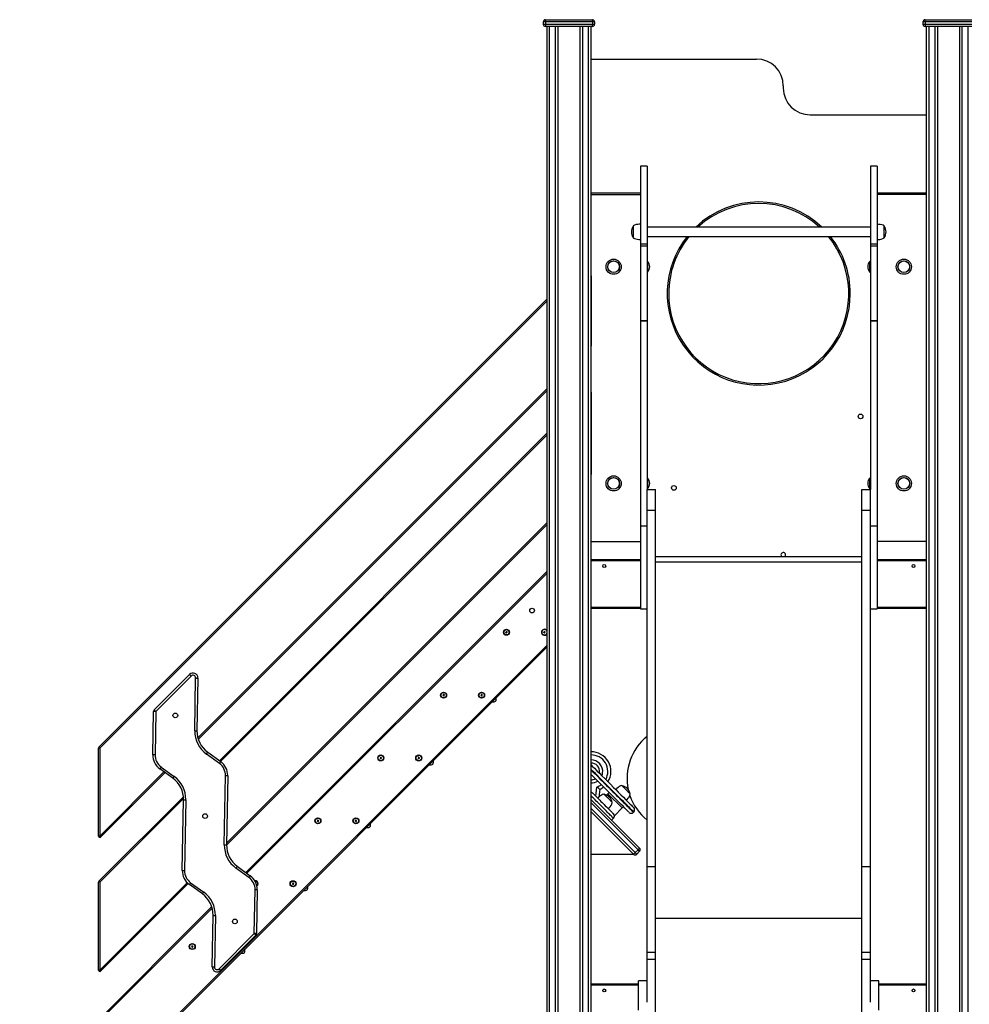
# Model space of a CAD drawing. Units: millimetres. Extents: x 12209 to 32553, y 13065 to 29391.
# Drawn here: x 14303 to 16430, y 25798 to 28002 of the extents above; entities that cross this region are included whole.
import ezdxf

# ---------------------------------------------------------------- set-up
doc = ezdxf.new("R2010")
doc.units = ezdxf.units.MM
doc.header["$PDSIZE"] = -1
doc.layers.get('0').update_dxf_attribs({"color": 1})
doc.layers.add('TIPTAP', color=6, linetype='Continuous')
doc.layers.add('TIPTAP_DIM', color=9, linetype='Continuous')
doc.styles.get("Standard").update_dxf_attribs({"font": 'arial.ttf'})
doc.dimstyles.new('0000000028386F98', dxfattribs={"dimscale": 100, "dimtxt": 1, "dimasz": 1, "dimexe": 1, "dimexo": 1, "dimgap": 1, "dimtad": 1, "dimdec": 0, "dimtxsty": 'Standard', "dimblk": 'OBLIQUE', "dimcen": 2.5, "dimdle": 1, "dimadec": 0, "dimazin": 0, "dimtfac": 1, "dimtdec": 0, "dimtmove": 0, "dimatfit": 3, "dimldrblk": 'OBLIQUE', "dimfxl": 0, "dimarcsym": 0})

# ---------------------------------------------------------------- blocks, each defined once
blk = doc.blocks.new('Z008_front')
at = {"layer": 'TIPTAP'}
for p, q in [((-1858.5, 2403), (-1863.5, 2403)), ((-1863.5, 2403), (-1863.5, 2398)), ((-1858.5, 2403), (-1858.5, 2408)), ((-1858.5, 2408), (-1753.5, 2408)), ((-1753.5, 2403), (-1858.5, 2403)), ((-1858.5, 2403), (-1858.5, 2398)), ((-1753.5, 2403), (-1753.5, 2408)), ((-1748.5, 2403), (-1753.5, 2403)), ((-1753.5, 2403), (-1753.5, 2398)), ((-1748.5, 2403), (-1748.5, 2398)), ((-1008.5, 2403), (-1013.5, 2403)), ((-1013.5, 2403), (-1013.5, 2398)), ((-1008.5, 2403), (-1008.5, 2408)), ((-1008.5, 2408), (-903.5, 2408)), ((-1008.5, 2403), (-1008.5, 2398)), ((-903.5, 2403), (-1008.5, 2403)), ((-1863.5, 2398), (-1858.5, 2398)), ((-1858.5, 2398), (-1753.5, 2398)), ((-1858.5, 2398), (-1858.5, 2393)), ((-1753.5, 2393), (-1858.5, 2393)), ((-1855, 50), (-1855, 2393)), ((-1850, 2393), (-1850, 50)), ((-1836, 50), (-1836, 2393)), ((-1831, 2393), (-1831, 50)), ((-1781, 50), (-1781, 2393)), ((-1776, 2393), (-1776, 50)), ((-1762, 50), (-1762, 2393)), ((-1757, 2393), (-1757, 50)), ((-1753.5, 2393), (-1753.5, 2398)), ((-1753.5, 2398), (-1748.5, 2398)), ((-1013.5, 2398), (-1008.5, 2398)), ((-1008.5, 2398), (-903.5, 2398)), ((-1008.5, 2398), (-1008.5, 2393)), ((-903.5, 2393), (-1008.5, 2393)), ((-1005, 50), (-1005, 2393)), ((-1000, 2393), (-1000, 50)), ((-986, 50), (-986, 2393)), ((-981, 2393), (-981, 50)), ((-931, 50), (-931, 2393)), ((-926, 2393), (-926, 50)), ((-912, 50), (-912, 2393)), ((-1756, 2320), (-1386, 2320)), ((-1756, 2020), (-1756, 2320)), ((-1326, 2260), (-1326, 2255)), ((-1266, 2195), (-1006, 2195)), ((-1006, 2195), (-1006, 2020)), ((-1631, 2080.3), (-1646, 2080.3)), ((-1646, 2080.3), (-1646, 1905.6)), ((-1631, 2080.3), (-1631, 1905.6)), ((-1116, 2080.3), (-1131, 2080.3)), ((-1131, 2080.3), (-1131, 1905.6)), ((-1116, 2080.3), (-1116, 1905.6)), ((-1646, 2020), (-1756, 2020)), ((-1756, 2016.6), (-1756, 2020)), ((-1756, 1240), (-1756, 2016.6)), ((-1756, 2016.6), (-1646, 2016.6)), ((-1006, 2020), (-1116, 2020)), ((-1006, 2016.6), (-1116, 2016.6)), ((-1006, 2020), (-1006, 2016.6)), ((-1006, 2016.6), (-1006, 1240)), ((-1662, 1946.2), (-1662, 1919.8)), ((-1131, 1943.7), (-1631, 1943.7)), ((-1100, 1933), (-1100, 1946.2)), ((-1631, 1922.4), (-1131, 1922.4)), ((-1100, 1919.8), (-1100, 1933)), ((-1631, 1905.6), (-1646, 1905.6)), ((-1646, 1905.6), (-1646, 1901.2)), ((-1631, 1901.2), (-1646, 1901.2)), ((-1646, 1901.2), (-1646, 1734.5)), ((-1631, 1905.6), (-1631, 1901.2)), ((-1631, 1901.2), (-1631, 1734.5)), ((-1116, 1905.6), (-1131, 1905.6)), ((-1131, 1905.6), (-1131, 1901.2)), ((-1116, 1901.2), (-1131, 1901.2)), ((-1131, 1901.2), (-1131, 1734.5)), ((-1116, 1905.6), (-1116, 1901.2)), ((-1116, 1901.2), (-1116, 1734.5)), ((-1757, 1875), (-1756, 1875)), ((-1005, 1875), (-1006, 1875)), ((-1630, 1867), (-1631, 1867)), ((-1630, 1867), (-1630, 1843)), ((-1131, 1867), (-1132, 1867)), ((-1132, 1843), (-1132, 1867)), ((-1757, 1835), (-1756, 1835)), ((-1756.5, 1835), (-1756.5, 1677.7)), ((-1631, 1843), (-1630, 1843)), ((-1132, 1843), (-1131, 1843)), ((-1005, 1835), (-1006, 1835)), ((-2858.7, 779.3), (-1855, 1783)), ((-1855, 1778.8), (-2856.6, 777.2)), ((-1646, 1734.5), (-1631, 1734.5)), ((-1646, 1734.5), (-1646, 1732.9)), ((-1631, 1732.9), (-1646, 1732.9)), ((-1646, 1732.9), (-1646, 1274.2)), ((-1631, 1734.5), (-1631, 1732.9)), ((-1631, 1732.9), (-1631, 1356.1)), ((-1131, 1734.5), (-1116, 1734.5)), ((-1131, 1734.5), (-1131, 1732.9)), ((-1116, 1732.9), (-1131, 1732.9)), ((-1131, 1732.9), (-1131, 1356.1)), ((-1116, 1734.5), (-1116, 1732.9)), ((-1116, 1732.9), (-1116, 1274.2)), ((-1756.5, 1677.7), (-1757, 1677.7)), ((-2637.1, 800.1), (-1855, 1582.2)), ((-1855, 1578), (-2636.1, 796.9)), ((-1756.5, 1574.3), (-1757, 1574.3)), ((-1756.5, 1574.3), (-1756.5, 1390)), ((-2588.8, 749.3), (-1855, 1483)), ((-1855, 1478.8), (-2586.3, 747.5)), ((-1757, 1390), (-1756, 1390)), ((-1005, 1390), (-1006, 1390)), ((-1630, 1382), (-1631, 1382)), ((-1630, 1382), (-1630, 1358)), ((-1131, 1382), (-1132, 1382)), ((-1132, 1358), (-1132, 1382)), ((-1757, 1350), (-1756, 1350)), ((-1631, 1358), (-1630, 1358)), ((-1631, 1356.1), (-1612, 1356.1)), ((-1631, 1309.8), (-1631, 1356.1)), ((-1612, 1309.8), (-1612, 1356.1)), ((-1150, 1356.1), (-1131, 1356.1)), ((-1150, 1309.8), (-1150, 1356.1)), ((-1132, 1358), (-1131, 1358)), ((-1131, 1309.8), (-1131, 1356.1)), ((-1005, 1350), (-1006, 1350)), ((-1631, 1309.8), (-1612, 1309.8)), ((-1631, 512.1), (-1631, 1309.8)), ((-1612, 512.1), (-1612, 1309.8)), ((-1150, 1309.8), (-1131, 1309.8)), ((-1150, 512.1), (-1150, 1309.8)), ((-1131, 512.1), (-1131, 1309.8)), ((-2572.8, 564.4), (-1855, 1282.2)), ((-1855, 1278), (-2572.8, 560.1)), ((-1631, 1274.2), (-1646, 1274.2)), ((-1646, 1274.2), (-1646, 1089.3)), ((-1116, 1274.2), (-1131, 1274.2)), ((-1116, 1274.2), (-1116, 1089.3)), ((-1756, 1200), (-1756, 1240)), ((-1756, 1240), (-1646, 1240)), ((-1006, 1240), (-1116, 1240)), ((-1006, 1240), (-1006, 1200)), ((-1757, 1200), (-1646, 1200)), ((-1646, 1197), (-1757, 1197)), ((-1612, 1206.1), (-1150, 1206.1)), ((-1612, 1194.5), (-1150, 1194.5)), ((-1116, 1200), (-1005, 1200)), ((-1005, 1197), (-1116, 1197)), ((-2529.6, 498.9), (-1855, 1173.5)), ((-1855, 1169.3), (-2527.1, 497.2)), ((-1757, 1093), (-1646, 1093)), ((-1646, 1090), (-1757, 1090)), ((-1756, 769.2), (-1756, 1090)), ((-1646, 1089.3), (-1631, 1089.3)), ((-1131, 1089.3), (-1116, 1089.3)), ((-1116, 1093), (-1005, 1093)), ((-1005, 1090), (-1116, 1090)), ((-1006, 1090), (-1006, 250)), ((-1946.6, 1037), (-1947.5, 1036.6)), ((-1947.5, 1036.6), (-1947.1, 1035.7)), ((-1947.1, 1036.5), (-1947.5, 1036.6)), ((-1946.1, 1036.8), (-1947.1, 1036.5)), ((-1947.1, 1036.5), (-1947, 1036.2)), ((-1947, 1036.2), (-1947.1, 1035.7)), ((-1947.1, 1035.7), (-1946.2, 1036.1)), ((-1946.1, 1038.3), (-1947, 1037.9)), ((-1947, 1037.9), (-1946.6, 1037)), ((-1946.5, 1037.8), (-1947, 1037.9)), ((-1947, 1036.2), (-1946, 1036.5)), ((-1946.1, 1036.8), (-1946.6, 1037)), ((-1946.2, 1037.9), (-1946.5, 1037.8)), ((-1946.5, 1037.8), (-1946.1, 1036.8)), ((-1946.2, 1037.9), (-1946.1, 1038.3)), ((-1945.9, 1037), (-1946.2, 1037.9)), ((-1946, 1036.5), (-1946.2, 1036.1)), ((-1946.2, 1036.1), (-1945.8, 1035.2)), ((-1945.7, 1037.4), (-1946.1, 1038.3)), ((-1946, 1036.5), (-1945.6, 1035.6)), ((-1945.9, 1037), (-1945.7, 1037.4)), ((-1944.9, 1037.3), (-1945.9, 1037)), ((-1944.7, 1037.8), (-1945.7, 1037.4)), ((-1945.7, 1036.7), (-1944.8, 1037)), ((-1945.7, 1036.7), (-1945.3, 1036.5)), ((-1945.4, 1035.7), (-1945.7, 1036.7)), ((-1945.3, 1036.5), (-1944.4, 1036.9)), ((-1944.9, 1035.6), (-1945.3, 1036.5)), ((-1944.9, 1037.3), (-1944.7, 1037.8)), ((-1944.8, 1037), (-1944.9, 1037.3)), ((-1944.8, 1037), (-1944.4, 1036.9)), ((-1944.4, 1036.9), (-1944.7, 1037.8)), ((-1861.6, 1037), (-1862.5, 1036.6)), ((-1862.1, 1036.5), (-1862.5, 1036.6)), ((-1862.5, 1036.6), (-1862.1, 1035.7)), ((-1861.1, 1036.8), (-1862.1, 1036.5)), ((-1862.1, 1036.5), (-1862, 1036.2)), ((-1862, 1036.2), (-1862.1, 1035.7)), ((-1862.1, 1035.7), (-1861.2, 1036.1)), ((-1861.1, 1038.3), (-1862, 1037.9)), ((-1861.5, 1037.8), (-1862, 1037.9)), ((-1862, 1037.9), (-1861.6, 1037)), ((-1862, 1036.2), (-1861, 1036.5)), ((-1861.1, 1036.8), (-1861.6, 1037)), ((-1861.2, 1037.9), (-1861.5, 1037.8)), ((-1861.5, 1037.8), (-1861.1, 1036.8)), ((-1861.2, 1037.9), (-1861.1, 1038.3)), ((-1860.9, 1037), (-1861.2, 1037.9)), ((-1861, 1036.5), (-1861.2, 1036.1)), ((-1861.2, 1036.1), (-1860.8, 1035.2)), ((-1860.7, 1037.4), (-1861.1, 1038.3)), ((-1861, 1036.5), (-1860.6, 1035.6)), ((-1860.9, 1037), (-1860.7, 1037.4)), ((-1859.9, 1037.3), (-1860.9, 1037)), ((-1859.7, 1037.8), (-1860.7, 1037.4)), ((-1860.7, 1036.7), (-1859.8, 1037)), ((-1860.4, 1035.7), (-1860.7, 1036.7)), ((-1860.7, 1036.7), (-1860.3, 1036.5)), ((-1860.3, 1036.5), (-1859.4, 1036.9)), ((-1859.9, 1035.6), (-1860.3, 1036.5)), ((-1859.9, 1037.3), (-1859.7, 1037.8)), ((-1859.8, 1037), (-1859.9, 1037.3)), ((-1859.8, 1037), (-1859.4, 1036.9)), ((-1859.4, 1036.9), (-1859.7, 1037.8)), ((-1945.8, 1035.2), (-1944.9, 1035.6)), ((-1945.6, 1035.6), (-1945.8, 1035.2)), ((-1945.6, 1035.6), (-1945.4, 1035.7)), ((-1945.4, 1035.7), (-1944.9, 1035.6)), ((-1860.6, 1035.6), (-1860.8, 1035.2)), ((-1860.8, 1035.2), (-1859.9, 1035.6)), ((-1860.6, 1035.6), (-1860.4, 1035.7)), ((-1860.4, 1035.7), (-1859.9, 1035.6)), ((-2810, 53), (-1855, 1008)), ((-1855, 1003.8), (-2807.9, 50.9)), ((-2734.9, 863.2), (-2655.8, 942.3)), ((-2652.3, 938.7), (-2731.3, 859.6)), ((-2644.1, 816.4), (-2642, 934.4)), ((-2637, 934.3), (-2639.1, 816.3)), ((-2087.3, 896.3), (-2088.2, 895.9)), ((-2087.8, 895.7), (-2088.2, 895.9)), ((-2088.2, 895.9), (-2087.9, 895)), ((-2087.7, 895.5), (-2087.9, 895)), ((-2087.9, 895), (-2086.9, 895.4)), ((-2086.9, 896.1), (-2087.8, 895.7)), ((-2087.8, 895.7), (-2087.7, 895.5)), ((-2086.8, 897.6), (-2087.7, 897.2)), ((-2087.2, 897), (-2087.7, 897.2)), ((-2087.7, 897.2), (-2087.3, 896.3)), ((-2087.7, 895.5), (-2086.7, 895.8)), ((-2086.9, 896.1), (-2087.3, 896.3)), ((-2087, 897.2), (-2087.2, 897)), ((-2087.2, 897), (-2086.9, 896.1)), ((-2087, 897.2), (-2086.8, 897.6)), ((-2086.6, 896.2), (-2087, 897.2)), ((-2086.7, 895.8), (-2086.9, 895.4)), ((-2086.9, 895.4), (-2086.5, 894.5)), ((-2086.4, 896.7), (-2086.8, 897.6)), ((-2086.7, 895.8), (-2086.4, 894.9)), ((-2086.6, 896.2), (-2086.4, 896.7)), ((-2085.7, 896.6), (-2086.6, 896.2)), ((-2086.5, 896), (-2085.5, 896.3)), ((-2086.5, 896), (-2086, 895.8)), ((-2086.1, 895), (-2086.5, 896)), ((-2086.4, 894.9), (-2086.5, 894.5)), ((-2086.5, 894.5), (-2085.6, 894.8)), ((-2085.5, 897.1), (-2086.4, 896.7)), ((-2086.4, 894.9), (-2086.1, 895)), ((-2086.1, 895), (-2085.6, 894.8)), ((-2086, 895.8), (-2085.1, 896.1)), ((-2085.6, 894.8), (-2086, 895.8)), ((-2085.7, 896.6), (-2085.5, 897.1)), ((-2085.5, 896.3), (-2085.7, 896.6)), ((-2085.1, 896.1), (-2085.5, 897.1)), ((-2085.5, 896.3), (-2085.1, 896.1)), ((-2002.3, 896.3), (-2003.2, 895.9)), ((-2003.2, 895.9), (-2002.9, 895)), ((-2002.8, 895.7), (-2003.2, 895.9)), ((-2002.7, 895.5), (-2002.9, 895)), ((-2002.9, 895), (-2001.9, 895.4)), ((-2001.9, 896.1), (-2002.8, 895.7)), ((-2002.8, 895.7), (-2002.7, 895.5)), ((-2001.8, 897.6), (-2002.7, 897.2)), ((-2002.7, 897.2), (-2002.3, 896.3)), ((-2002.2, 897), (-2002.7, 897.2)), ((-2002.7, 895.5), (-2001.7, 895.8)), ((-2001.9, 896.1), (-2002.3, 896.3)), ((-2002, 897.2), (-2002.2, 897)), ((-2002.2, 897), (-2001.9, 896.1)), ((-2002, 897.2), (-2001.8, 897.6)), ((-2001.6, 896.2), (-2002, 897.2)), ((-2001.7, 895.8), (-2001.9, 895.4)), ((-2001.9, 895.4), (-2001.5, 894.5)), ((-2001.4, 896.7), (-2001.8, 897.6)), ((-2001.7, 895.8), (-2001.4, 894.9)), ((-2001.6, 896.2), (-2001.4, 896.7)), ((-2000.7, 896.6), (-2001.6, 896.2)), ((-2001.5, 896), (-2000.5, 896.3)), ((-2001.1, 895), (-2001.5, 896)), ((-2001.5, 896), (-2001, 895.8)), ((-2001.4, 894.9), (-2001.5, 894.5)), ((-2001.5, 894.5), (-2000.6, 894.8)), ((-2000.5, 897.1), (-2001.4, 896.7)), ((-2001.4, 894.9), (-2001.1, 895)), ((-2001.1, 895), (-2000.6, 894.8)), ((-2001, 895.8), (-2000.1, 896.1)), ((-2000.6, 894.8), (-2001, 895.8)), ((-2000.7, 896.6), (-2000.5, 897.1)), ((-2000.5, 896.3), (-2000.7, 896.6)), ((-2000.1, 896.1), (-2000.5, 897.1)), ((-2000.5, 896.3), (-2000.1, 896.1)), ((-1968.7, 886), (-1968.7, 890.1)), ((-2738, 762.5), (-2736.3, 859.7)), ((-2731.3, 859.6), (-2733, 762.4)), ((-1977.8, 881), (-1973.7, 881)), ((-2859.6, 580.6), (-2859.6, 777.2)), ((-2856.6, 777.2), (-2859.6, 777.2)), ((-2856.6, 777.2), (-2856.6, 580.6)), ((-2588.8, 743.2), (-2618, 764.2)), ((-2615, 768.2), (-2585.9, 747.2)), ((-2228, 755.6), (-2228.9, 755.2)), ((-2228.5, 755), (-2228.9, 755.2)), ((-2228.9, 755.2), (-2228.6, 754.3)), ((-2228.4, 754.7), (-2228.6, 754.3)), ((-2228.6, 754.3), (-2227.6, 754.7)), ((-2227.6, 755.4), (-2228.5, 755)), ((-2228.5, 755), (-2228.4, 754.7)), ((-2227.5, 756.9), (-2228.4, 756.5)), ((-2228, 756.3), (-2228.4, 756.5)), ((-2228.4, 756.5), (-2228, 755.6)), ((-2228.4, 754.7), (-2227.5, 755.1)), ((-2227.7, 756.4), (-2228, 756.3)), ((-2228, 756.3), (-2227.6, 755.4)), ((-2227.6, 755.4), (-2228, 755.6)), ((-2227.7, 756.4), (-2227.5, 756.9)), ((-2227.3, 755.5), (-2227.7, 756.4)), ((-2227.5, 755.1), (-2227.6, 754.7)), ((-2227.6, 754.7), (-2227.3, 753.7)), ((-2227.1, 756), (-2227.5, 756.9)), ((-2227.5, 755.1), (-2227.1, 754.2)), ((-2227.3, 755.5), (-2227.1, 756)), ((-2226.4, 755.9), (-2227.3, 755.5)), ((-2227.1, 754.2), (-2227.3, 753.7)), ((-2227.3, 753.7), (-2226.3, 754.1)), ((-2227.2, 755.2), (-2226.2, 755.6)), ((-2226.8, 754.3), (-2227.2, 755.2)), ((-2227.2, 755.2), (-2226.7, 755.1)), ((-2226.2, 756.4), (-2227.1, 756)), ((-2227.1, 754.2), (-2226.8, 754.3)), ((-2226.8, 754.3), (-2226.3, 754.1)), ((-2226.7, 755.1), (-2225.8, 755.4)), ((-2226.3, 754.1), (-2226.7, 755.1)), ((-2226.4, 755.9), (-2226.2, 756.4)), ((-2226.2, 755.6), (-2226.4, 755.9)), ((-2225.8, 755.4), (-2226.2, 756.4)), ((-2226.2, 755.6), (-2225.8, 755.4)), ((-2143, 755.6), (-2143.9, 755.2)), ((-2143.9, 755.2), (-2143.6, 754.3)), ((-2143.5, 755), (-2143.9, 755.2)), ((-2143.6, 754.3), (-2142.6, 754.7)), ((-2143.4, 754.7), (-2143.6, 754.3)), ((-2142.6, 755.4), (-2143.5, 755)), ((-2143.5, 755), (-2143.4, 754.7)), ((-2142.5, 756.9), (-2143.4, 756.5)), ((-2143, 756.3), (-2143.4, 756.5)), ((-2143.4, 756.5), (-2143, 755.6)), ((-2143.4, 754.7), (-2142.5, 755.1)), ((-2142.7, 756.4), (-2143, 756.3)), ((-2143, 756.3), (-2142.6, 755.4)), ((-2142.6, 755.4), (-2143, 755.6)), ((-2142.7, 756.4), (-2142.5, 756.9)), ((-2142.3, 755.5), (-2142.7, 756.4)), ((-2142.5, 755.1), (-2142.6, 754.7)), ((-2142.6, 754.7), (-2142.3, 753.7)), ((-2142.1, 756), (-2142.5, 756.9)), ((-2142.5, 755.1), (-2142.1, 754.2)), ((-2142.3, 755.5), (-2142.1, 756)), ((-2141.4, 755.9), (-2142.3, 755.5)), ((-2142.1, 754.2), (-2142.3, 753.7)), ((-2142.3, 753.7), (-2141.3, 754.1)), ((-2142.2, 755.2), (-2141.2, 755.6)), ((-2141.8, 754.3), (-2142.2, 755.2)), ((-2142.2, 755.2), (-2141.7, 755.1)), ((-2141.2, 756.4), (-2142.1, 756)), ((-2142.1, 754.2), (-2141.8, 754.3)), ((-2141.8, 754.3), (-2141.3, 754.1)), ((-2141.7, 755.1), (-2140.8, 755.4)), ((-2141.3, 754.1), (-2141.7, 755.1)), ((-2141.4, 755.9), (-2141.2, 756.4)), ((-2141.2, 755.6), (-2141.4, 755.9)), ((-2140.8, 755.4), (-2141.2, 756.4)), ((-2141.2, 755.6), (-2140.8, 755.4)), ((-2109.4, 745.3), (-2109.4, 749.4)), ((-2693.1, 710), (-2722.3, 731)), ((-2719.3, 735.1), (-2690.2, 714.1)), ((-2118.5, 740.3), (-2114.4, 740.3)), ((-1756, 739.4), (-1756, 743.9)), ((-2856.6, 580.6), (-2712.9, 724.3)), ((-2710.5, 722.5), (-2854.5, 578.5)), ((-2577.8, 561), (-2575.1, 715.8)), ((-2570.1, 715.7), (-2572.8, 560.9)), ((-1756, 706.3), (-1756, 718.1)), ((-1737.7, 721.1), (-1737.5, 722.5)), ((-1746.1, 670.1), (-1743.3, 690.3)), ((-1736.9, 685.4), (-1739.3, 667.8)), ((-2858.7, 479.3), (-2669.4, 668.7)), ((-2669.1, 664.7), (-2856.6, 477.2)), ((-2671.9, 503.4), (-2669.1, 662)), ((-2664.1, 661.9), (-2666.9, 503.4)), ((-1757, 662.6), (-1647.9, 553.4)), ((-1718.6, 675.4), (-1721.8, 672.2)), ((-1718.6, 675.4), (-1686.7, 643.6)), ((-1651.4, 549.9), (-1757, 655.5)), ((-1757, 642.8), (-1657.8, 543.5)), ((-1686.7, 643.6), (-1704.3, 626.1)), ((-1661.3, 540), (-1757, 635.7)), ((-1710.5, 616.1), (-1706.3, 620.4)), ((-1661.6, 633.7), (-1660.9, 634.4)), ((-2368.7, 614.9), (-2369.7, 614.5)), ((-2369.2, 614.3), (-2369.7, 614.5)), ((-2369.7, 614.5), (-2369.3, 613.6)), ((-2369.1, 614), (-2369.3, 613.6)), ((-2369.3, 613.6), (-2368.4, 614)), ((-2368.3, 614.7), (-2369.2, 614.3)), ((-2369.2, 614.3), (-2369.1, 614)), ((-2368.2, 616.2), (-2369.1, 615.8)), ((-2368.7, 615.6), (-2369.1, 615.8)), ((-2369.1, 615.8), (-2368.7, 614.9)), ((-2369.1, 614), (-2368.2, 614.4)), ((-2368.4, 615.7), (-2368.7, 615.6)), ((-2368.7, 615.6), (-2368.3, 614.7)), ((-2368.3, 614.7), (-2368.7, 614.9)), ((-2368.4, 615.7), (-2368.2, 616.2)), ((-2368, 614.8), (-2368.4, 615.7)), ((-2368.2, 614.4), (-2368.4, 614)), ((-2368.4, 614), (-2368, 613)), ((-2367.8, 615.3), (-2368.2, 616.2)), ((-2368.2, 614.4), (-2367.8, 613.5)), ((-2368, 614.8), (-2367.8, 615.3)), ((-2367.1, 615.2), (-2368, 614.8)), ((-2367.8, 613.5), (-2368, 613)), ((-2368, 613), (-2367.1, 613.4)), ((-2367.9, 614.5), (-2367, 614.9)), ((-2367.5, 613.6), (-2367.9, 614.5)), ((-2367.9, 614.5), (-2367.4, 614.3)), ((-2366.9, 615.6), (-2367.8, 615.3)), ((-2367.8, 613.5), (-2367.5, 613.6)), ((-2367.5, 613.6), (-2367.1, 613.4)), ((-2367.4, 614.3), (-2366.5, 614.7)), ((-2367.1, 613.4), (-2367.4, 614.3)), ((-2367.1, 615.2), (-2366.9, 615.6)), ((-2367, 614.9), (-2367.1, 615.2)), ((-2367, 614.9), (-2366.5, 614.7)), ((-2366.5, 614.7), (-2366.9, 615.6)), ((-2283.7, 614.9), (-2284.7, 614.5)), ((-2284.7, 614.5), (-2284.3, 613.6)), ((-2284.2, 614.3), (-2284.7, 614.5)), ((-2284.3, 613.6), (-2283.4, 614)), ((-2284.1, 614), (-2284.3, 613.6)), ((-2283.3, 614.7), (-2284.2, 614.3)), ((-2284.2, 614.3), (-2284.1, 614)), ((-2283.2, 616.2), (-2284.1, 615.8)), ((-2284.1, 615.8), (-2283.7, 614.9)), ((-2283.7, 615.6), (-2284.1, 615.8)), ((-2284.1, 614), (-2283.2, 614.4)), ((-2283.4, 615.7), (-2283.7, 615.6)), ((-2283.7, 615.6), (-2283.3, 614.7)), ((-2283.3, 614.7), (-2283.7, 614.9)), ((-2283.4, 615.7), (-2283.2, 616.2)), ((-2283, 614.8), (-2283.4, 615.7)), ((-2283.2, 614.4), (-2283.4, 614)), ((-2283.4, 614), (-2283, 613)), ((-2282.8, 615.3), (-2283.2, 616.2)), ((-2283.2, 614.4), (-2282.8, 613.5)), ((-2283, 614.8), (-2282.8, 615.3)), ((-2282.1, 615.2), (-2283, 614.8)), ((-2282.8, 613.5), (-2283, 613)), ((-2283, 613), (-2282.1, 613.4)), ((-2282.9, 614.5), (-2282, 614.9)), ((-2282.9, 614.5), (-2282.4, 614.3)), ((-2282.5, 613.6), (-2282.9, 614.5)), ((-2281.9, 615.6), (-2282.8, 615.3)), ((-2282.8, 613.5), (-2282.5, 613.6)), ((-2282.5, 613.6), (-2282.1, 613.4)), ((-2282.4, 614.3), (-2281.5, 614.7)), ((-2282.1, 613.4), (-2282.4, 614.3)), ((-2282.1, 615.2), (-2281.9, 615.6)), ((-2282, 614.9), (-2282.1, 615.2)), ((-2282, 614.9), (-2281.5, 614.7)), ((-2281.5, 614.7), (-2281.9, 615.6)), ((-2259.2, 599.6), (-2255.1, 599.6)), ((-2250.1, 604.6), (-2250.1, 608.7)), ((-2856.6, 580.6), (-2859.6, 580.6)), ((-1757, 540), (-1661.3, 540)), ((-1756, 250), (-1756, 540)), ((-1657.8, 543.5), (-1651.4, 549.9)), ((-1647.9, 546.4), (-1654.2, 540)), ((-2522.6, 487.7), (-2551.7, 508.8)), ((-2548.8, 512.8), (-2519.6, 491.8)), ((-1631, 512.1), (-1612, 512.1)), ((-1631, 320.8), (-1631, 512.1)), ((-1612, 320.8), (-1612, 512.1)), ((-1150, 512.1), (-1131, 512.1)), ((-1150, 320.8), (-1150, 512.1)), ((-1131, 320.8), (-1131, 512.1)), ((-2859.6, 280.6), (-2859.6, 477.2)), ((-2856.6, 477.2), (-2859.6, 477.2)), ((-2856.6, 477.2), (-2856.6, 280.6)), ((-2856.6, 280.6), (-2661, 476.2)), ((-2658.8, 474.1), (-2854.5, 278.5)), ((-2627, 450.9), (-2656.1, 472)), ((-2653.2, 476), (-2624, 455)), ((-2424.5, 474.2), (-2425.4, 473.8)), ((-2425.4, 473.8), (-2425, 472.9)), ((-2424.9, 473.6), (-2425.4, 473.8)), ((-2424.8, 473.3), (-2425, 472.9)), ((-2425, 472.9), (-2424.1, 473.2)), ((-2424, 474), (-2424.9, 473.6)), ((-2424.9, 473.6), (-2424.8, 473.3)), ((-2423.9, 475.5), (-2424.8, 475.1)), ((-2424.8, 475.1), (-2424.5, 474.2)), ((-2424.4, 474.9), (-2424.8, 475.1)), ((-2424.8, 473.3), (-2423.9, 473.7)), ((-2424, 474), (-2424.5, 474.2)), ((-2424.1, 475), (-2424.4, 474.9)), ((-2424.4, 474.9), (-2424, 474)), ((-2424.1, 475), (-2423.9, 475.5)), ((-2423.7, 474.1), (-2424.1, 475)), ((-2423.9, 473.7), (-2424.1, 473.2)), ((-2424.1, 473.2), (-2423.7, 472.3)), ((-2423.5, 474.5), (-2423.9, 475.5)), ((-2423.9, 473.7), (-2423.5, 472.8)), ((-2423.7, 474.1), (-2423.5, 474.5)), ((-2422.8, 474.5), (-2423.7, 474.1)), ((-2423.5, 472.8), (-2423.7, 472.3)), ((-2423.7, 472.3), (-2422.8, 472.7)), ((-2423.6, 473.8), (-2422.7, 474.2)), ((-2423.6, 473.8), (-2423.1, 473.6)), ((-2423.2, 472.9), (-2423.6, 473.8)), ((-2422.6, 474.9), (-2423.5, 474.5)), ((-2423.5, 472.8), (-2423.2, 472.9)), ((-2423.2, 472.9), (-2422.8, 472.7)), ((-2423.1, 473.6), (-2422.2, 474)), ((-2422.8, 472.7), (-2423.1, 473.6)), ((-2422.8, 474.5), (-2422.6, 474.9)), ((-2422.7, 474.2), (-2422.8, 474.5)), ((-2422.7, 474.2), (-2422.2, 474)), ((-2422.2, 474), (-2422.6, 474.9)), ((-2390.8, 463.9), (-2390.8, 468)), ((-2510.6, 362.3), (-2508.9, 460.4)), ((-2503.9, 460.3), (-2505.6, 362.3)), ((-2399.9, 458.9), (-2395.8, 458.9)), ((-2927.3, 101.2), (-2606, 422.5)), ((-2605, 419.3), (-2925.2, 99.1)), ((-2604.9, 287.7), (-2602.9, 402.9)), ((-2597.9, 402.8), (-2599.9, 287.6)), ((-1612, 396.8), (-1150, 396.8)), ((-2589.7, 283.3), (-2510.6, 362.3)), ((-2507.1, 358.8), (-2586.1, 279.7)), ((-2650.2, 333.4), (-2651.1, 333.1)), ((-2650.6, 332.9), (-2651.1, 333.1)), ((-2651.1, 333.1), (-2650.7, 332.1)), ((-2650.5, 332.6), (-2650.7, 332.1)), ((-2650.7, 332.1), (-2649.8, 332.5)), ((-2649.7, 333.3), (-2650.6, 332.9)), ((-2650.6, 332.9), (-2650.5, 332.6)), ((-2649.6, 334.8), (-2650.5, 334.4)), ((-2650.1, 334.2), (-2650.5, 334.4)), ((-2650.5, 334.4), (-2650.2, 333.4)), ((-2650.5, 332.6), (-2649.6, 333)), ((-2649.7, 333.3), (-2650.2, 333.4)), ((-2649.8, 334.3), (-2650.1, 334.2)), ((-2650.1, 334.2), (-2649.7, 333.3)), ((-2649.8, 334.3), (-2649.6, 334.8)), ((-2649.4, 333.4), (-2649.8, 334.3)), ((-2649.6, 333), (-2649.8, 332.5)), ((-2649.8, 332.5), (-2649.4, 331.6)), ((-2649.2, 333.8), (-2649.6, 334.8)), ((-2649.6, 333), (-2649.2, 332.1)), ((-2649.4, 333.4), (-2649.2, 333.8)), ((-2648.5, 333.8), (-2649.4, 333.4)), ((-2649.2, 332.1), (-2649.4, 331.6)), ((-2649.4, 331.6), (-2648.5, 332)), ((-2649.3, 333.1), (-2648.4, 333.5)), ((-2649.3, 333.1), (-2648.9, 332.9)), ((-2648.9, 332.2), (-2649.3, 333.1)), ((-2648.3, 334.2), (-2649.2, 333.8)), ((-2649.2, 332.1), (-2648.9, 332.2)), ((-2648.9, 332.9), (-2647.9, 333.3)), ((-2648.5, 332), (-2648.9, 332.9)), ((-2648.9, 332.2), (-2648.5, 332)), ((-2648.5, 333.8), (-2648.3, 334.2)), ((-2648.4, 333.5), (-2648.5, 333.8)), ((-2648.4, 333.5), (-2647.9, 333.3)), ((-2647.9, 333.3), (-2648.3, 334.2)), ((-2540.6, 318.2), (-2536.5, 318.2)), ((-2531.5, 323.2), (-2531.5, 327.3)), ((-1631, 320.8), (-1612, 320.8)), ((-1631, 304.9), (-1631, 320.8)), ((-1612, 304.9), (-1612, 320.8)), ((-1150, 320.8), (-1131, 320.8)), ((-1150, 304.9), (-1150, 320.8)), ((-1131, 304.9), (-1131, 320.8)), ((-1631, 304.9), (-1612, 304.9)), ((-1631, 208.6), (-1631, 304.9)), ((-1612, 155.1), (-1612, 304.9)), ((-1150, 304.9), (-1131, 304.9)), ((-1150, 155.1), (-1150, 304.9)), ((-1131, 208.6), (-1131, 304.9)), ((-2856.6, 280.6), (-2859.6, 280.6)), ((-1757, 250), (-1650, 250)), ((-1650, 247), (-1757, 247)), ((-1631, 256.1), (-1650, 256.1)), ((-1650, 191.1), (-1650, 256.1)), ((-1112, 256.1), (-1131, 256.1)), ((-1112, 191.1), (-1112, 256.1)), ((-1112, 250), (-1005, 250)), ((-1005, 247), (-1112, 247))]:
    blk.add_line(p, q, dxfattribs=at)
at = {"layer": 'TIPTAP', "flags": 128}
for points in [[(-1646, 1950), (-1648.8, 1950), (-1651.9, 1949.7), (-1655.2, 1949.2), (-1658.9, 1948), (-1662, 1946.2)], [(-1100, 1946.2), (-1102.6, 1947.8), (-1105.6, 1948.9), (-1108.9, 1949.5), (-1112.7, 1949.9), (-1116, 1950)], [(-1662, 1919.8), (-1659.4, 1918.2), (-1656.4, 1917.2), (-1653.1, 1916.5), (-1649.3, 1916.1), (-1646, 1916)], [(-1116, 1916), (-1113.2, 1916.1), (-1110.1, 1916.3), (-1106.8, 1916.9), (-1103.1, 1918), (-1100, 1919.8)], [(-1756.6, 1875), (-1756.6, 1875.2), (-1757, 1875.9)], [(-1756.5, 1574.3), (-1756.6, 1575.2), (-1757, 1575.9)], [(-2652.3, 938.7), (-2653, 939.4), (-2653.6, 940.1), (-2654.2, 940.7), (-2654.8, 941.2), (-2655.2, 941.7), (-2655.5, 942), (-2655.7, 942.2), (-2655.8, 942.3)], [(-2642, 934.4), (-2641, 934.4), (-2640.1, 934.3), (-2639.2, 934.3), (-2638.5, 934.3), (-2637.9, 934.3), (-2637.4, 934.3), (-2637.1, 934.3), (-2637, 934.3)], [(-2731.3, 859.6), (-2732.3, 859.7), (-2733.3, 859.7), (-2734.1, 859.7), (-2734.9, 859.7), (-2735.5, 859.7), (-2736, 859.7), (-2736.2, 859.7), (-2736.3, 859.7)], [(-2731.3, 859.6), (-2732, 860.3), (-2732.7, 861), (-2733.3, 861.6), (-2733.8, 862.1), (-2734.3, 862.6), (-2734.6, 862.9), (-2734.8, 863.1), (-2734.9, 863.2)], [(-2644.1, 816.4), (-2643.1, 816.3), (-2642.2, 816.3), (-2641.3, 816.3), (-2640.5, 816.3), (-2639.9, 816.3), (-2639.5, 816.3), (-2639.2, 816.3), (-2639.1, 816.3)], [(-2856.6, 777.2), (-2857, 777.6), (-2857.4, 778), (-2857.8, 778.4), (-2858.1, 778.7), (-2858.4, 779), (-2858.5, 779.2), (-2858.7, 779.3), (-2858.7, 779.3)], [(-2733, 762.4), (-2734, 762.5), (-2734.9, 762.5), (-2735.8, 762.5), (-2736.6, 762.5), (-2737.2, 762.5), (-2737.7, 762.5), (-2737.9, 762.5), (-2738, 762.5)], [(-2618, 764.2), (-2617.4, 765), (-2616.8, 765.7), (-2616.3, 766.4), (-2615.9, 767), (-2615.5, 767.6), (-2615.2, 767.9), (-2615.1, 768.2), (-2615, 768.2)], [(-2719.3, 735.1), (-2719.9, 734.3), (-2720.5, 733.6), (-2721, 732.9), (-2721.4, 732.2), (-2721.8, 731.7), (-2722.1, 731.4), (-2722.2, 731.1), (-2722.3, 731)], [(-2588.8, 743.2), (-2588.2, 743.9), (-2587.7, 744.7), (-2587.2, 745.4), (-2586.7, 746), (-2586.4, 746.5), (-2586.1, 746.9), (-2585.9, 747.1), (-2585.9, 747.2)], [(-1757, 740.4), (-1753.7, 737), (-1749, 732.4), (-1743.6, 726.9), (-1737.9, 721.3), (-1732.2, 715.5), (-1725.7, 709.1), (-1719.3, 702.7), (-1713, 696.4), (-1707, 690.3), (-1701.2, 684.5), (-1695.7, 679.1), (-1689.7, 673.1), (-1684.2, 667.6), (-1679.4, 662.7), (-1675.4, 658.7), (-1671.9, 655.2), (-1668.8, 652.2), (-1666.3, 649.7), (-1664.3, 647.6), (-1662.5, 645.8), (-1661.4, 644.7), (-1660.9, 644.3), (-1661, 644.3)], [(-1661, 634.4), (-1660.9, 634.4), (-1661.4, 634.8), (-1662.5, 636), (-1664.4, 637.9), (-1667.1, 640.6), (-1670.6, 644.1), (-1673.5, 646.9), (-1676.7, 650.2), (-1680.4, 653.8), (-1684.2, 657.6), (-1688.3, 661.8), (-1692.9, 666.4), (-1697.9, 671.3), (-1702.2, 675.7), (-1706.8, 680.2), (-1711.7, 685.1), (-1716.7, 690.1), (-1721.8, 695.2), (-1726.9, 700.4), (-1732.3, 705.7), (-1737.6, 711.1), (-1742.3, 715.8), (-1746.9, 720.4), (-1751.5, 725), (-1756, 729.5), (-1757, 730.5)], [(-1757, 729), (-1752.6, 724.6), (-1747.5, 719.5), (-1742.3, 714.3), (-1736.8, 708.8), (-1731.2, 703.3), (-1726.4, 698.5), (-1721.7, 693.7), (-1716.9, 688.9), (-1712.2, 684.2), (-1707.8, 679.8), (-1703.5, 675.6), (-1699.3, 671.4), (-1695.4, 667.4), (-1691.3, 663.3), (-1687.5, 659.5), (-1683.8, 655.9), (-1680.4, 652.5), (-1676.9, 648.9), (-1673.7, 645.8), (-1670.9, 642.9), (-1668.4, 640.4), (-1666, 638), (-1664.1, 636.2), (-1662.7, 634.8), (-1661.9, 634), (-1661.7, 633.7)], [(-2690.2, 714.1), (-2690.8, 713.3), (-2691.3, 712.5), (-2691.8, 711.8), (-2692.3, 711.2), (-2692.6, 710.7), (-2692.9, 710.3), (-2693.1, 710.1), (-2693.1, 710)], [(-2575.1, 715.8), (-2574.2, 715.8), (-2573.2, 715.8), (-2572.4, 715.8), (-2571.6, 715.8), (-2571, 715.7), (-2570.5, 715.7), (-2570.2, 715.7), (-2570.1, 715.7)], [(-1671.6, 633.7), (-1671.8, 634), (-1672.6, 634.7), (-1673.9, 636), (-1675.7, 637.8), (-1678, 640.1), (-1681.1, 643.3), (-1684.9, 647.1), (-1689.4, 651.5), (-1693.6, 655.7), (-1698.2, 660.4), (-1703.3, 665.5), (-1708.2, 670.4), (-1713.4, 675.5), (-1718.8, 681), (-1724.5, 686.6), (-1730.4, 692.5), (-1736.3, 698.4), (-1742.9, 705), (-1749.5, 711.6), (-1755.8, 717.9), (-1757, 719.1)], [(-1687.4, 693.4), (-1690.3, 692.7), (-1693.3, 691.3), (-1696.1, 689.5), (-1699, 687.1), (-1701.4, 684.8)], [(-1668.8, 674.7), (-1668.8, 674.8), (-1669, 675), (-1669.5, 675.5), (-1670.3, 676.3), (-1671.2, 677.2), (-1672.4, 678.3), (-1673.6, 679.6), (-1675.1, 681), (-1676.6, 682.5), (-1678.1, 684.1), (-1679.6, 685.6), (-1681.1, 687.1), (-1682.5, 688.5), (-1683.8, 689.8), (-1685, 690.9), (-1685.9, 691.9), (-1686.6, 692.6), (-1687.1, 693.1), (-1687.4, 693.4), (-1687.4, 693.4)], [(-2669.1, 662), (-2669, 662), (-2668.7, 662), (-2668.2, 662), (-2667.6, 662), (-2666.9, 661.9), (-2666, 661.9), (-2665.1, 661.9), (-2664.1, 661.9)], [(-1706.3, 620.4), (-1706.4, 620.4), (-1706.7, 620.7), (-1707.2, 621.3), (-1708, 622.1), (-1709.1, 623.1), (-1710.3, 624.4), (-1711.8, 625.8), (-1713.4, 627.5), (-1715.3, 629.3), (-1717.3, 631.4), (-1719.5, 633.5), (-1721.8, 635.9), (-1724.2, 638.3), (-1726.7, 640.8), (-1729.3, 643.4), (-1731.9, 646), (-1734.6, 648.6), (-1737.2, 651.3), (-1739.8, 653.9), (-1742.4, 656.5), (-1744.9, 659), (-1747.4, 661.4), (-1749.7, 663.7), (-1751.8, 665.9), (-1753.9, 667.9), (-1755.7, 669.8), (-1757, 671.1)], [(-1753, 676.9), (-1753, 676.9), (-1752.8, 676.8), (-1752.4, 676.4), (-1751.8, 675.7), (-1750.9, 674.8), (-1749.7, 673.7), (-1748.4, 672.3), (-1746.8, 670.8), (-1745.1, 669), (-1743.2, 667.1), (-1741.1, 665.1), (-1738.9, 662.9), (-1736.6, 660.6), (-1734.3, 658.2), (-1731.8, 655.8), (-1729.4, 653.4), (-1727, 650.9), (-1724.6, 648.5), (-1722.2, 646.2), (-1719.9, 643.9), (-1717.8, 641.7), (-1715.7, 639.7), (-1713.8, 637.8), (-1712.1, 636.1), (-1710.6, 634.6), (-1709.3, 633.3), (-1708.2, 632.2), (-1707.4, 631.3), (-1706.8, 630.7), (-1706.4, 630.4), (-1706.3, 630.3)], [(-1727.7, 674.2), (-1730.6, 673.6), (-1733.5, 672.2), (-1736.3, 670.3), (-1739.2, 667.9), (-1741.7, 665.6)], [(-1726.7, 673.2), (-1727.2, 673.8), (-1727.6, 674.2), (-1727.7, 674.2)], [(-1709, 655.6), (-1709, 655.6), (-1709.2, 655.8), (-1709.6, 656.2), (-1710.3, 656.8), (-1711.1, 657.7), (-1712.2, 658.8), (-1713.5, 660), (-1714.8, 661.4), (-1716.3, 662.9), (-1717.8, 664.4), (-1719.4, 666), (-1720.9, 667.5), (-1722.3, 668.9), (-1723.7, 670.2), (-1724.8, 671.4), (-1725.9, 672.4), (-1726.7, 673.2)], [(-1715.9, 678.1), (-1716, 678), (-1716.1, 677.9), (-1716.4, 677.6), (-1716.7, 677.3), (-1717.1, 676.9), (-1717.5, 676.4), (-1718, 675.9), (-1718.6, 675.4)], [(-1677.4, 660.7), (-1675.5, 662.7), (-1673.4, 665.2), (-1671.5, 667.9), (-1669.6, 671.3), (-1668.8, 674.7)], [(-1717.6, 641.6), (-1715.7, 643.6), (-1713.6, 646), (-1711.7, 648.7), (-1709.9, 652.1), (-1709, 655.6)], [(-1684.1, 646.2), (-1684.1, 646.2), (-1684.3, 646), (-1684.5, 645.8), (-1684.9, 645.5), (-1685.3, 645.1), (-1685.7, 644.6), (-1686.2, 644.1), (-1686.7, 643.6)], [(-2856.6, 580.6), (-2856.2, 580.2), (-2855.8, 579.8), (-2855.4, 579.4), (-2855.1, 579.1), (-2854.8, 578.9), (-2854.6, 578.7), (-2854.5, 578.5), (-2854.5, 578.5)], [(-2577.8, 561), (-2576.9, 560.9), (-2575.9, 560.9), (-2575.1, 560.9), (-2574.3, 560.9), (-2573.7, 560.9), (-2573.2, 560.9), (-2572.9, 560.9), (-2572.8, 560.9)], [(-1647.9, 553.4), (-1647.9, 553.4), (-1648.1, 553.2), (-1648.5, 552.8), (-1648.9, 552.4), (-1649.4, 551.9), (-1650, 551.3), (-1650.7, 550.6), (-1651.4, 549.9)], [(-1661.3, 540), (-1661.2, 540.1), (-1661, 540.3), (-1660.7, 540.6), (-1660.3, 541), (-1659.7, 541.6), (-1659.1, 542.2), (-1658.4, 542.8), (-1657.8, 543.5)], [(-1654.2, 540), (-1654.3, 540.1), (-1654.5, 540.3), (-1654.8, 540.6), (-1655.3, 541), (-1655.8, 541.6), (-1656.4, 542.2), (-1657.1, 542.8), (-1657.8, 543.5)], [(-1647.9, 546.4), (-1647.9, 546.4), (-1648.1, 546.6), (-1648.5, 547), (-1648.9, 547.4), (-1649.4, 547.9), (-1650, 548.5), (-1650.7, 549.2), (-1651.4, 549.9)], [(-2548.8, 512.8), (-2548.8, 512.7), (-2549, 512.5), (-2549.3, 512.1), (-2549.6, 511.6), (-2550.1, 511), (-2550.6, 510.3), (-2551.1, 509.6), (-2551.7, 508.8)], [(-2671.9, 503.4), (-2671.8, 503.4), (-2671.5, 503.4), (-2671, 503.4), (-2670.4, 503.4), (-2669.6, 503.4), (-2668.8, 503.4), (-2667.8, 503.4), (-2666.9, 503.4)], [(-2519.6, 491.8), (-2519.7, 491.7), (-2519.9, 491.5), (-2520.1, 491.1), (-2520.5, 490.6), (-2520.9, 490), (-2521.4, 489.3), (-2522, 488.5), (-2522.6, 487.7)], [(-2856.6, 477.2), (-2857, 477.6), (-2857.4, 478), (-2857.8, 478.4), (-2858.1, 478.7), (-2858.4, 479), (-2858.5, 479.2), (-2858.7, 479.3), (-2858.7, 479.3)], [(-2656.1, 472), (-2656, 472), (-2655.9, 472.3), (-2655.6, 472.6), (-2655.2, 473.1), (-2654.8, 473.8), (-2654.3, 474.5), (-2653.7, 475.2), (-2653.2, 476)], [(-2627, 450.9), (-2626.9, 451), (-2626.7, 451.2), (-2626.5, 451.6), (-2626.1, 452.1), (-2625.7, 452.7), (-2625.1, 453.4), (-2624.6, 454.2), (-2624, 455)], [(-2503.9, 460.3), (-2504, 460.3), (-2504.3, 460.3), (-2504.7, 460.3), (-2505.3, 460.3), (-2506.1, 460.4), (-2507, 460.4), (-2507.9, 460.4), (-2508.9, 460.4)], [(-2602.9, 402.9), (-2602.8, 402.9), (-2602.5, 402.9), (-2602.1, 402.9), (-2601.4, 402.9), (-2600.7, 402.9), (-2599.8, 402.8), (-2598.9, 402.8), (-2597.9, 402.8)], [(-2507.1, 358.8), (-2507.1, 358.9), (-2507.3, 359.1), (-2507.7, 359.4), (-2508.1, 359.8), (-2508.6, 360.4), (-2509.2, 361), (-2509.9, 361.7), (-2510.6, 362.3)], [(-2505.6, 362.3), (-2505.7, 362.3), (-2506, 362.3), (-2506.4, 362.3), (-2507.1, 362.3), (-2507.8, 362.3), (-2508.7, 362.3), (-2509.6, 362.3), (-2510.6, 362.3)], [(-2604.9, 287.7), (-2604.8, 287.7), (-2604.5, 287.7), (-2604.1, 287.7), (-2603.4, 287.7), (-2602.7, 287.7), (-2601.8, 287.6), (-2600.9, 287.6), (-2599.9, 287.6)], [(-2856.6, 280.6), (-2856.2, 280.2), (-2855.8, 279.8), (-2855.4, 279.4), (-2855.1, 279.1), (-2854.8, 278.9), (-2854.6, 278.7), (-2854.5, 278.5), (-2854.5, 278.5)], [(-2586.1, 279.7), (-2586.2, 279.8), (-2586.4, 280), (-2586.7, 280.3), (-2587.2, 280.8), (-2587.7, 281.3), (-2588.3, 281.9), (-2589, 282.6), (-2589.7, 283.3)]]:
    blk.add_lwpolyline(points, dxfattribs=at)
at = {"layer": 'TIPTAP'}
for centre, radius in [((-1706, 1855), 17), ((-1706, 1855), 13.2), ((-1706, 1855), 13), ((-1056, 1855), 17), ((-1056, 1855), 13.2), ((-1056, 1855), 13), ((-1153, 1520), 5.25), ((-1706, 1370), 17), ((-1706, 1370), 13.2), ((-1706, 1370), 13), ((-1056, 1370), 17), ((-1056, 1370), 13.2), ((-1056, 1370), 13), ((-1571, 1360), 5.25), ((-1727, 1185), 3.3), ((-1034.5, 1185), 3.3), ((-1888.6, 1085.2), 5.25), ((-1945.9, 1036.7), 6.72), ((-1945.9, 1036.7), 6), ((-2086.7, 896), 6.72), ((-2086.7, 896), 6), ((-2001.7, 896), 6.72), ((-2001.7, 896), 6), ((-2687.5, 850.5), 5.25), ((-2227.4, 755.3), 6.72), ((-2227.4, 755.3), 6), ((-2142.4, 755.3), 6.72), ((-2142.4, 755.3), 6), ((-2620.7, 625.2), 5.25), ((-2368.1, 614.6), 6.72), ((-2368.1, 614.6), 6), ((-2283.1, 614.6), 6.72), ((-2283.1, 614.6), 6), ((-2423.8, 473.9), 6.72), ((-2423.8, 473.9), 6), ((-2554.2, 389.4), 5.25), ((-2649.5, 333.2), 6.72), ((-2649.5, 333.2), 6), ((-1727, 235), 3.3), ((-1034.5, 235), 3.3)]:
    blk.add_circle(centre, radius, dxfattribs=at)
for centre, radius, start, end in [((-1858.5, 2403), 5, 90, 180), ((-1753.5, 2403), 5, 0, 90), ((-1008.5, 2403), 5, 90, 180), ((-1858.5, 2398), 5, 180, 270), ((-1753.5, 2398), 5, 270, 0), ((-1008.5, 2398), 5, 180, 270), ((-1386, 2260), 60, 0, 90), ((-1266, 2255), 60, 180, 270), ((-1381, 1795), 205, 46.4877, 133.5123), ((-1381, 1795), 201.7, 47.4991, 132.5009), ((-1642.9, 1933), 23.1, 145.7945, 214.2055), ((-1119.1, 1933), 23.1, 325.7945, 34.2055), ((-1381, 1795), 205, 141.5871, 0), ((-1381, 1795), 201.7, 180, 39.1712), ((-1381, 1795), 201.7, 140.8288, 180), ((-1381, 1795), 205, 0, 38.4129), ((-1641.9, 1855), 16.9, 0, 45.2397), ((-1641.9, 1855), 16.9, 314.7603, 0), ((-1120.1, 1855), 16.9, 134.7603, 180), ((-1120.1, 1855), 16.9, 180, 225.2397), ((-1759.5, 1677.7), 3, 326.4427, 0), ((-1641.9, 1370), 16.9, 0, 45.2397), ((-1641.9, 1370), 16.9, 314.7603, 0), ((-1120.1, 1370), 16.9, 134.7603, 180), ((-1120.1, 1370), 16.9, 180, 225.2397), ((-1326, 1210), 5.25, 0, 227.9766), ((-1326, 1210), 5.25, 312.0234, 0), ((-1860.9, 1036.7), 6.72, 27.8134, 332.1866), ((-1860.9, 1036.7), 6, 7.8586, 292.4483), ((-1860.9, 1036.7), 6, 292.4483, 352.1414), ((-2648, 934.5), 11, 359.001, 135), ((-2648, 934.5), 6, 359.001, 135), ((-1973.7, 886), 5, 270, 0), ((-2731.3, 859.6), 5, 135, 179.0015), ((-2581.1, 815.3), 63, 179.001, 234.1874), ((-2581.1, 815.3), 58, 179.001, 234.1874), ((-1556, 710), 120, 128.6822, 192.1877), ((-2856.6, 777.2), 3, 135, 180), ((-2700, 761.9), 38, 179.0015, 234.1874), ((-2700, 761.9), 33, 179.0015, 234.1874), ((-1756.1, 725.1), 44.1, 328.2129, 91.2131), ((-1756.1, 725.1), 37.1, 330.8737, 91.4421), ((-1756.1, 725.1), 25.8, 352, 92.075), ((-2608.1, 716.4), 33, 359, 54.1874), ((-2608.1, 716.4), 38, 359, 54.1874), ((-2114.4, 745.3), 5, 270, 0), ((-1756.1, 725.1), 18.8, 352, 92.849), ((-2727.1, 663), 58, 359, 54.1874), ((-2727.1, 663), 63, 359, 54.1874), ((-1756.1, 725.1), 18.8, 267.151, 300.0119), ((-1756.1, 725.1), 25.8, 338.1722, 352), ((-1756.1, 725.1), 25.8, 267.925, 304.1411), ((-1756.1, 725.1), 37.1, 290.2124, 307.4755), ((-1639.4, 819.4), 165.7, 231.1771, 233.9566), ((-1756.1, 725.1), 44.1, 295.8114, 308.676), ((-1691.6, 670.5), 23.1, 10.7945, 79.2055), ((-1757.9, 672), 7, 45, 82.4671), ((-1731.8, 651.4), 23.1, 10.7945, 79.2055), ((-1556, 710), 120, 198.7386, 231.3178), ((-1665.9, 639.3), 7, 315.048, 45), ((-1711.2, 625.3), 7, 315, 45), ((-1666.6, 638.6), 7, 225, 315.048), ((-2255.1, 604.6), 5, 270, 0), ((-2856.6, 580.6), 3, 180, 315), ((-2514.8, 559.9), 63, 179, 234.1874), ((-2514.8, 559.9), 58, 179, 234.1874), ((-1651.4, 549.9), 5, 315, 45), ((-1657.8, 543.5), 5, 225, 315), ((-2633.9, 502.8), 38, 179, 234.1874), ((-2633.9, 502.8), 33, 179, 234.1874), ((-2541.9, 461), 33, 359, 54.1874), ((-2541.9, 461), 38, 359, 54.1874), ((-2856.6, 477.2), 3, 135, 180), ((-2508.8, 473.9), 6.72, 0, 94.509), ((-2508.8, 473.9), 6, 311.5343, 91.1124), ((-2508.8, 473.9), 6.72, 308.1377, 0), ((-2395.8, 463.9), 5, 270, 0), ((-2660.9, 403.9), 58, 359, 54.1874), ((-2660.9, 403.9), 63, 359, 54.1874), ((-2510.6, 362.3), 5, 315, 359), ((-2536.5, 323.2), 5, 270, 0), ((-2593.9, 287.5), 11, 179, 315), ((-2593.9, 287.5), 6, 179, 315), ((-2856.6, 280.6), 3, 180, 315)]:
    blk.add_arc(centre, radius, start, end, dxfattribs=at)
blk = doc.blocks.new('_Oblique')
at = {"color": 0, "linetype": 'ByBlock', "lineweight": -2}
blk.add_line((-0.5, -0.5), (0.5, 0.5), dxfattribs=at)
blk = doc.blocks.new('*D6')
at = {"layer": 'Defpoints', "color": 0}
for p in [(21724.6, 25846.1), (14403.3, 25673.7), (21724.6, 24701.8)]:
    blk.add_point(p, dxfattribs=at)
at = {"layer": 'TIPTAP_DIM', "color": 0, "linetype": 'ByBlock', "lineweight": -2}
for p, q in [((14403.3, 24801.8), (14403.3, 24601.8)), ((21724.6, 24801.8), (21724.6, 24601.8)), ((14303.3, 24701.8), (21824.6, 24701.8))]:
    blk.add_line(p, q, dxfattribs=at)
at = {"layer": 'TIPTAP_DIM', "color": 0, "lineweight": -2, "xscale": 100, "yscale": 100, "zscale": 100, "rotation": 180}
blk.add_blockref('_Oblique', (14403.3, 24701.8), dxfattribs=at)
at = {"layer": 'TIPTAP_DIM', "color": 0, "lineweight": -2, "xscale": 100, "yscale": 100, "zscale": 100}
blk.add_blockref('_Oblique', (21724.6, 24701.8), dxfattribs=at)
at = {"layer": 'TIPTAP_DIM', "color": 0, "insert": (18063.9, 24852.9), "char_height": 100, "attachment_point": 5}
blk.add_mtext('7321', dxfattribs=at)

msp = doc.modelspace()

# ---------------------------------------------------------------- block references
at = {"layer": 'TIPTAP_DIM'}
msp.add_blockref('Z008_front', (17339.3, 25593.7), dxfattribs=at)

# ---------------------------------------------------------------- dimensions: what is measured, and where the dimension line sits
dim = msp.add_linear_dim(base=(21724.6, 24701.8), p1=(14403.3, 25673.7), p2=(21724.6, 25846.1), dimstyle='0000000028386F98', dxfattribs=at)
dim.commit()
dim.dimension.update_dxf_attribs({"geometry": '*D6', "text_midpoint": (18063.9, 24701.8), "dimtype": 160})

doc.saveas('drawing.dxf')
